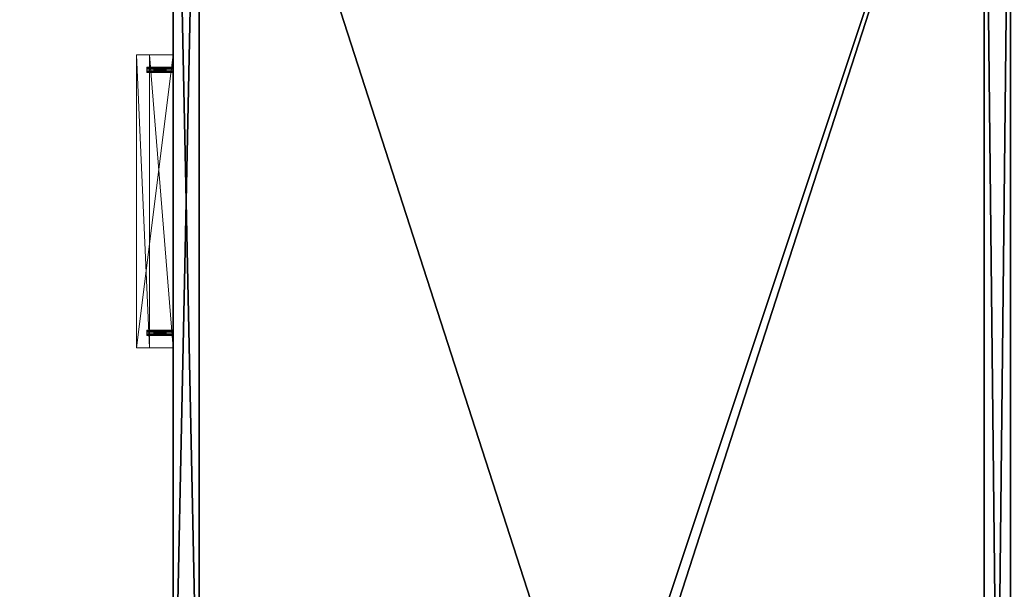
# Model space of a CAD drawing. Extents: x -22 to 291, y 0 to 149.
# Drawn here: x 48 to 72, y 108 to 121 of the extents above; entities that cross this region are included whole.
import ezdxf

# ---------------------------------------------------------------- set-up
doc = ezdxf.new("R2010")
doc.units = 0
doc.header["$LTSCALE"] = 0.3
doc.header["$MEASUREMENT"] = 0
for name, color, linetype in [('A-FURN-ATTRIBUTE-T', 7, 'Continuous'), ('DOS-MODESTIE-V', 3, 'Continuous'), ('EDGE', 1, 'Continuous'), ('FACADE-V', 150, 'Continuous'), ('FOND-H', 1, 'Continuous'), ('SURFACE-H', 7, 'Continuous')]:
    doc.layers.add(name, color=color, linetype=linetype)
doc.layers.add('COTES PLAN', color=7, linetype='Continuous', lineweight=20, true_color=0x0099cc)
doc.layers.add('QUINCAILLERIE-CHR', color=4, linetype='Continuous', lineweight=13)
doc.styles.add('[quo] Cotes', font='simplex.shx', dxfattribs={"width": 0.6})
doc.styles.add('LOGIFLEX - Notes', font='ARIALN.TTF', dxfattribs={"height": 0.09375})
doc.dimstyles.new('LOGIFLEX', dxfattribs={"dimscale": 0, "dimtxt": 0.09375, "dimasz": 0.1, "dimexe": 0.1, "dimexo": 0.0625, "dimgap": 0.09, "dimtad": 0, "dimtih": 1, "dimtoh": 1, "dimdec": 4, "dimlfac": -1, "dimzin": 12, "dimdsep": 46, "dimlunit": 5, "dimtxsty": '[quo] Cotes', "dimblk": 'OBLIQUE', "dimcen": 0, "dimdle": 0.078125, "dimclrd": 256, "dimclre": 256, "dimclrt": 256, "dimadec": 0, "dimazin": 2, "dimtfac": 1, "dimtdec": 4, "dimtofl": 0, "dimtmove": 0, "dimatfit": 3, "dimfxl": 0, "dimfrac": 2, "dimtolj": 1, "dimtzin": 0, "dimlwd": 25, "dimlwe": 25, "dimarcsym": 0})

# ---------------------------------------------------------------- blocks, each defined once
blk = doc.blocks.new('3-LV2060KO25_2_')
at = {"layer": 'Defpoints'}
for p in [(11.86, -20, 16.75), (11.86, -20, 22.75), (18.141, -20, 16.75), (18.141, -20, 22.75)]:
    blk.add_point(p, dxfattribs=at)
at = {"layer": 'DOS-MODESTIE-V'}
mesh = blk.add_polyface(dxfattribs=at)
corners = [(59, -0.625, 5.5), (1, -0.625, 5.5), (59, 0, 5.5), (1, 0, 5.5), (59, 0, 24), (1, 0, 24), (59, -0.625, 24), (1, -0.625, 24)]
mesh.append_faces([[corners[k] for k in face] for face in [(0, 1, 2, 2), (4, 5, 6, 6), (3, 5, 2, 2), (1, 7, 3, 3), (0, 6, 1, 1), (2, 4, 0, 0)]], dxfattribs={"vtx1": -1, "vtx2": -1})
mesh.append_faces([[corners[k] for k in face] for face in [(1, 3, 2, 2), (5, 7, 6, 6), (5, 4, 2, 2), (7, 5, 3, 3), (6, 7, 1, 1), (4, 6, 0, 0)]], dxfattribs={"vtx2": -1, "vtx3": -1})
at = {"layer": 'EDGE'}
mesh = blk.add_polyface(dxfattribs=at)
corners = [(60, 0, 25), (60, 0, 24), (60, -20, 25), (60, -20, 24), (0, -20, 25), (0, 0, 24), (0, 0, 25), (0, -20, 24)]
mesh.append_faces([[corners[k] for k in face] for face in [(4, 5, 6, 6), (7, 2, 3, 3)]], dxfattribs={"vtx0": -1, "vtx2": -1})
mesh.append_faces([[corners[k] for k in face] for face in [(0, 1, 2, 2), (1, 0, 5, 5)]], dxfattribs={"vtx1": -1, "vtx2": -1})
mesh.append_faces([[corners[k] for k in face] for face in [(1, 3, 2, 2), (4, 7, 5, 5), (0, 6, 5, 5), (7, 4, 2, 2)]], dxfattribs={"vtx2": -1, "vtx3": -1})
at = {"layer": 'FACADE-V'}
mesh = blk.add_polyface(dxfattribs=at)
corners = [(0.063, -19.375, 18), (0.063, -20, 18), (0.063, -19.375, 23.875), (0.063, -20, 23.875), (29.938, -19.375, 23.875), (29.938, -19.375, 18), (29.938, -20, 23.875), (29.938, -20, 18)]
mesh.append_faces([[corners[k] for k in face] for face in [(0, 1, 2, 2), (4, 5, 2, 2), (3, 6, 2, 2), (7, 5, 6, 6), (7, 6, 1, 1), (0, 5, 1, 1)]], dxfattribs={"vtx1": -1, "vtx2": -1})
mesh.append_faces([[corners[k] for k in face] for face in [(1, 3, 2, 2), (5, 0, 2, 2), (6, 4, 2, 2), (5, 4, 6, 6), (6, 3, 1, 1), (5, 7, 1, 1)]], dxfattribs={"vtx2": -1, "vtx3": -1})
mesh = blk.add_polyface(dxfattribs=at)
corners = [(29.938, -20, 4.5), (29.938, -19.375, 4.5), (29.938, -20, 17.875), (29.938, -19.375, 17.875), (0.063, -19.375, 4.5), (0.063, -19.375, 17.875), (0.063, -20, 4.5), (0.063, -20, 17.875)]
mesh.append_faces([[corners[k] for k in face] for face in [(0, 1, 2, 2), (4, 5, 1, 1), (6, 4, 0, 0), (7, 6, 2, 2), (4, 6, 5, 5), (3, 5, 2, 2)]], dxfattribs={"vtx1": -1, "vtx2": -1})
mesh.append_faces([[corners[k] for k in face] for face in [(1, 3, 2, 2), (5, 3, 1, 1), (4, 1, 0, 0), (6, 0, 2, 2), (6, 7, 5, 5), (5, 7, 2, 2)]], dxfattribs={"vtx2": -1, "vtx3": -1})
at = {"layer": 'FOND-H'}
mesh = blk.add_polyface(dxfattribs=at)
corners = [(60, -19.375, 4.5), (0, -19.375, 4.5), (60, 0, 4.5), (0, 0, 4.5), (60, 0, 5.5), (0, 0, 5.5), (60, -19.375, 5.5), (0, -19.375, 5.5)]
mesh.append_faces([[corners[k] for k in face] for face in [(0, 1, 2, 2), (4, 5, 6, 6), (3, 5, 2, 2), (1, 7, 3, 3), (0, 6, 1, 1), (2, 4, 0, 0)]], dxfattribs={"vtx1": -1, "vtx2": -1})
mesh.append_faces([[corners[k] for k in face] for face in [(1, 3, 2, 2), (5, 7, 6, 6), (5, 4, 2, 2), (7, 5, 3, 3), (6, 7, 1, 1), (4, 6, 0, 0)]], dxfattribs={"vtx2": -1, "vtx3": -1})
at = {"layer": 'QUINCAILLERIE-CHR'}
mesh = blk.add_polyface(dxfattribs=at)
corners = [(11.914, -20.625, 16.719), (11.914, -20, 16.719), (11.891, -20.625, 16.696), (11.922, -20, 16.75), (11.86, -20.625, 16.688), (11.86, -20, 16.688), (11.829, -20.625, 16.696), (11.891, -20, 16.696), (11.806, -20.625, 16.719), (11.806, -20, 16.719), (11.797, -20.625, 16.75), (11.829, -20, 16.696), (11.806, -20.625, 16.781), (11.806, -20, 16.781), (11.829, -20.625, 16.804), (11.797, -20, 16.75), (11.86, -20.625, 16.812), (11.86, -20, 16.812), (11.891, -20.625, 16.804), (11.829, -20, 16.804), (11.914, -20.625, 16.781), (11.914, -20, 16.781), (11.922, -20.625, 16.75), (11.891, -20, 16.804), (18.195, -20.625, 16.719), (18.195, -20, 16.719), (18.172, -20.625, 16.696), (18.204, -20, 16.75), (18.141, -20.625, 16.688), (18.141, -20, 16.688), (18.11, -20.625, 16.696), (18.172, -20, 16.696), (18.087, -20.625, 16.719), (18.087, -20, 16.719), (18.079, -20.625, 16.75), (18.11, -20, 16.696), (18.087, -20.625, 16.781), (18.087, -20, 16.781), (18.11, -20.625, 16.804), (18.079, -20, 16.75), (18.141, -20.625, 16.812), (18.141, -20, 16.812), (18.172, -20.625, 16.804), (18.11, -20, 16.804), (18.195, -20.625, 16.781), (18.195, -20, 16.781), (18.204, -20.625, 16.75), (18.172, -20, 16.804), (11.5, -20.875, 16.938), (18.5, -20.875, 16.938), (11.5, -20, 16.938), (18.5, -20, 16.938), (11.5, -20.875, 15.938), (18.5, -20.875, 15.938), (11.5, -20.562, 15.938), (18.5, -20.562, 15.938), (11.5, -20.562, 16.562), (18.5, -20.562, 16.562), (11.5, -20, 16.562), (18.5, -20, 16.562)]
mesh.append_faces([[corners[k] for k in face] for face in [(20, 0, 18, 18), (4, 16, 2, 2), (16, 4, 14, 14), (8, 12, 6, 6), (6, 14, 4, 4), (2, 18, 0, 0), (44, 24, 42, 42), (28, 40, 26, 26), (40, 28, 38, 38), (32, 36, 30, 30), (30, 38, 28, 28), (26, 42, 24, 24), (1, 33, 7, 7), (23, 37, 21, 21), (17, 41, 23, 23), (41, 51, 47, 47), (9, 58, 15, 15), (58, 29, 59, 59), (45, 51, 27, 27), (15, 50, 13, 13), (7, 29, 5, 5)]], dxfattribs={"vtx0": -1, "vtx1": -1, "vtx2": -1})
mesh.append_faces([[corners[k] for k in face] for face in [(41, 17, 50, 50), (58, 5, 29, 29)]], dxfattribs={"vtx0": -1, "vtx1": -1, "vtx2": -1, "vtx3": -1})
mesh.append_faces([[corners[k] for k in face] for face in [(52, 56, 54, 54)]], dxfattribs={"vtx0": -1, "vtx2": -1})
mesh.append_faces([[corners[k] for k in face] for face in [(1, 39, 33, 33), (41, 50, 51, 51), (39, 3, 21, 21), (56, 48, 50, 50)]], dxfattribs={"vtx0": -1, "vtx2": -1, "vtx3": -1})
mesh.append_faces([[corners[k] for k in face] for face in [(0, 1, 2, 2), (1, 0, 3, 3), (4, 5, 6, 6), (5, 4, 7, 7), (2, 7, 4, 4), (8, 9, 10, 10), (9, 8, 11, 11), (6, 11, 8, 8), (12, 13, 14, 14), (13, 12, 15, 15), (10, 15, 12, 12), (16, 17, 18, 18), (17, 16, 19, 19), (14, 19, 16, 16), (20, 21, 22, 22), (21, 20, 23, 23), (18, 23, 20, 20), (22, 3, 0, 0), (22, 0, 20, 20), (24, 25, 26, 26), (25, 24, 27, 27), (28, 29, 30, 30), (29, 28, 31, 31), (26, 31, 28, 28), (32, 33, 34, 34), (33, 32, 35, 35), (30, 35, 32, 32), (36, 37, 38, 38), (37, 36, 39, 39), (34, 39, 36, 36), (40, 41, 42, 42), (41, 40, 43, 43), (38, 43, 40, 40), (44, 45, 46, 46), (45, 44, 47, 47), (42, 47, 44, 44), (46, 27, 24, 24), (46, 24, 44, 44), (48, 49, 50, 50), (48, 52, 49, 49), (54, 55, 52, 52), (54, 56, 55, 55), (58, 59, 56, 56), (58, 56, 50, 50), (59, 51, 57, 57)]], dxfattribs={"vtx1": -1, "vtx2": -1})
mesh.append_faces([[corners[k] for k in face] for face in [(12, 14, 6, 6), (16, 18, 2, 2), (36, 38, 30, 30), (40, 42, 26, 26), (1, 3, 39, 39), (17, 19, 50, 50), (19, 13, 50, 50), (9, 11, 58, 58), (11, 5, 58, 58), (45, 47, 51, 51), (41, 43, 23, 23), (43, 37, 23, 23), (37, 39, 21, 21), (33, 35, 7, 7), (35, 29, 7, 7), (29, 31, 59, 59), (31, 25, 59, 59), (25, 27, 59, 59), (58, 50, 15, 15), (51, 59, 27, 27), (52, 48, 56, 56), (51, 49, 57, 57), (49, 53, 57, 57)]], dxfattribs={"vtx1": -1, "vtx2": -1, "vtx3": -1})
mesh.append_faces([[corners[k] for k in face] for face in [(1, 7, 2, 2), (5, 11, 6, 6), (9, 15, 10, 10), (13, 19, 14, 14), (17, 23, 18, 18), (21, 3, 22, 22), (8, 10, 12, 12), (25, 31, 26, 26), (29, 35, 30, 30), (33, 39, 34, 34), (37, 43, 38, 38), (41, 47, 42, 42), (45, 27, 46, 46), (32, 34, 36, 36), (49, 51, 50, 50), (52, 53, 49, 49), (55, 53, 52, 52), (56, 57, 55, 55), (59, 57, 56, 56), (53, 55, 57, 57)]], dxfattribs={"vtx2": -1, "vtx3": -1})
mesh = blk.add_polyface(dxfattribs=at)
corners = [(11.914, -20.625, 22.719), (11.914, -20, 22.719), (11.891, -20.625, 22.696), (11.922, -20, 22.75), (11.86, -20.625, 22.688), (11.86, -20, 22.688), (11.829, -20.625, 22.696), (11.891, -20, 22.696), (11.806, -20.625, 22.719), (11.806, -20, 22.719), (11.797, -20.625, 22.75), (11.829, -20, 22.696), (11.806, -20.625, 22.781), (11.806, -20, 22.781), (11.829, -20.625, 22.804), (11.797, -20, 22.75), (11.86, -20.625, 22.812), (11.86, -20, 22.812), (11.891, -20.625, 22.804), (11.829, -20, 22.804), (11.914, -20.625, 22.781), (11.914, -20, 22.781), (11.922, -20.625, 22.75), (11.891, -20, 22.804), (18.195, -20.625, 22.719), (18.195, -20, 22.719), (18.172, -20.625, 22.696), (18.204, -20, 22.75), (18.141, -20.625, 22.688), (18.141, -20, 22.688), (18.11, -20.625, 22.696), (18.172, -20, 22.696), (18.087, -20.625, 22.719), (18.087, -20, 22.719), (18.079, -20.625, 22.75), (18.11, -20, 22.696), (18.087, -20.625, 22.781), (18.087, -20, 22.781), (18.11, -20.625, 22.804), (18.079, -20, 22.75), (18.141, -20.625, 22.812), (18.141, -20, 22.812), (18.172, -20.625, 22.804), (18.11, -20, 22.804), (18.195, -20.625, 22.781), (18.195, -20, 22.781), (18.204, -20.625, 22.75), (18.172, -20, 22.804), (11.5, -20.875, 22.938), (18.5, -20.875, 22.938), (11.5, -20, 22.938), (18.5, -20, 22.938), (11.5, -20.875, 21.938), (18.5, -20.875, 21.938), (11.5, -20.562, 21.938), (18.5, -20.562, 21.938), (11.5, -20.562, 22.562), (18.5, -20.562, 22.562), (11.5, -20, 22.562), (18.5, -20, 22.562)]
mesh.append_faces([[corners[k] for k in face] for face in [(20, 0, 18, 18), (4, 16, 2, 2), (16, 4, 14, 14), (8, 12, 6, 6), (6, 14, 4, 4), (2, 18, 0, 0), (44, 24, 42, 42), (28, 40, 26, 26), (40, 28, 38, 38), (32, 36, 30, 30), (30, 38, 28, 28), (26, 42, 24, 24), (1, 33, 7, 7), (23, 37, 21, 21), (17, 41, 23, 23), (41, 51, 47, 47), (9, 58, 15, 15), (58, 29, 59, 59), (45, 51, 27, 27), (15, 50, 13, 13), (7, 29, 5, 5)]], dxfattribs={"vtx0": -1, "vtx1": -1, "vtx2": -1})
mesh.append_faces([[corners[k] for k in face] for face in [(41, 17, 50, 50), (58, 5, 29, 29)]], dxfattribs={"vtx0": -1, "vtx1": -1, "vtx2": -1, "vtx3": -1})
mesh.append_faces([[corners[k] for k in face] for face in [(52, 56, 54, 54)]], dxfattribs={"vtx0": -1, "vtx2": -1})
mesh.append_faces([[corners[k] for k in face] for face in [(1, 39, 33, 33), (41, 50, 51, 51), (39, 3, 21, 21), (56, 48, 50, 50)]], dxfattribs={"vtx0": -1, "vtx2": -1, "vtx3": -1})
mesh.append_faces([[corners[k] for k in face] for face in [(0, 1, 2, 2), (1, 0, 3, 3), (4, 5, 6, 6), (5, 4, 7, 7), (2, 7, 4, 4), (8, 9, 10, 10), (9, 8, 11, 11), (6, 11, 8, 8), (12, 13, 14, 14), (13, 12, 15, 15), (10, 15, 12, 12), (16, 17, 18, 18), (17, 16, 19, 19), (14, 19, 16, 16), (20, 21, 22, 22), (21, 20, 23, 23), (18, 23, 20, 20), (22, 3, 0, 0), (22, 0, 20, 20), (24, 25, 26, 26), (25, 24, 27, 27), (28, 29, 30, 30), (29, 28, 31, 31), (26, 31, 28, 28), (32, 33, 34, 34), (33, 32, 35, 35), (30, 35, 32, 32), (36, 37, 38, 38), (37, 36, 39, 39), (34, 39, 36, 36), (40, 41, 42, 42), (41, 40, 43, 43), (38, 43, 40, 40), (44, 45, 46, 46), (45, 44, 47, 47), (42, 47, 44, 44), (46, 27, 24, 24), (46, 24, 44, 44), (48, 49, 50, 50), (48, 52, 49, 49), (54, 55, 52, 52), (54, 56, 55, 55), (58, 59, 56, 56), (58, 56, 50, 50), (59, 51, 57, 57)]], dxfattribs={"vtx1": -1, "vtx2": -1})
mesh.append_faces([[corners[k] for k in face] for face in [(12, 14, 6, 6), (16, 18, 2, 2), (36, 38, 30, 30), (40, 42, 26, 26), (1, 3, 39, 39), (17, 19, 50, 50), (19, 13, 50, 50), (9, 11, 58, 58), (11, 5, 58, 58), (45, 47, 51, 51), (41, 43, 23, 23), (43, 37, 23, 23), (37, 39, 21, 21), (33, 35, 7, 7), (35, 29, 7, 7), (29, 31, 59, 59), (31, 25, 59, 59), (25, 27, 59, 59), (58, 50, 15, 15), (51, 59, 27, 27), (52, 48, 56, 56), (51, 49, 57, 57), (49, 53, 57, 57)]], dxfattribs={"vtx1": -1, "vtx2": -1, "vtx3": -1})
mesh.append_faces([[corners[k] for k in face] for face in [(1, 7, 2, 2), (5, 11, 6, 6), (9, 15, 10, 10), (13, 19, 14, 14), (17, 23, 18, 18), (21, 3, 22, 22), (8, 10, 12, 12), (25, 31, 26, 26), (29, 35, 30, 30), (33, 39, 34, 34), (37, 43, 38, 38), (41, 47, 42, 42), (45, 27, 46, 46), (32, 34, 36, 36), (49, 51, 50, 50), (52, 53, 49, 49), (55, 53, 52, 52), (56, 57, 55, 55), (59, 57, 56, 56), (53, 55, 57, 57)]], dxfattribs={"vtx2": -1, "vtx3": -1})
at = {"layer": 'SURFACE-H'}
mesh = blk.add_polyface(dxfattribs=at)
corners = [(60, 0, 25), (0, 0, 25), (60, -20, 25), (0, -20, 25)]
mesh.append_faces([[corners[k] for k in face] for face in [(0, 1, 2, 2)]], dxfattribs={"vtx1": -1, "vtx2": -1})
mesh.append_faces([[corners[k] for k in face] for face in [(1, 3, 2, 2)]], dxfattribs={"vtx2": -1, "vtx3": -1})
mesh = blk.add_polyface(dxfattribs=at)
corners = [(60, 0, 24), (0, 0, 24), (60, -20, 24), (0, -20, 24)]
mesh.append_faces([[corners[k] for k in face] for face in [(0, 1, 2, 2)]], dxfattribs={"vtx1": -1, "vtx2": -1})
mesh.append_faces([[corners[k] for k in face] for face in [(1, 3, 2, 2)]], dxfattribs={"vtx2": -1, "vtx3": -1})
blk = doc.blocks.new('LV2060KO25_THREEDVIEW_E_____CUSHION_____None_____EM_____No_____L_____N')
blk.add_blockref('3-LV2060KO25_2_', (0, 0))
blk = doc.blocks.new('3_LV2060KO25_____XI_____XO_____CUSHION_____None_____EM_____No_____L_____N')
blk.add_blockref('LV2060KO25_THREEDVIEW_E_____CUSHION_____None_____EM_____No_____L_____N', (0, 0))
at = {"layer": 'A-FURN-ATTRIBUTE-T', "style": 'LOGIFLEX - Notes'}
blk.add_attdef('CAPTG', (0, 1), '', height=2.5, dxfattribs=at)
at = {"layer": 'A-FURN-ATTRIBUTE-T', "style": 'LOGIFLEX - Notes', "flags": 1}
for tag in ['CAPPN', 'CAPMG', 'CAPMC', 'CAPQT', 'CAPDH']:
    blk.add_attdef(tag, (0, 0), '', height=0.001, dxfattribs=at)
blk = doc.blocks.new('_Oblique')
at = {"color": 0, "linetype": 'ByBlock', "lineweight": -2}
blk.add_line((-0.5, -0.5), (0.5, 0.5), dxfattribs=at)
blk = doc.blocks.new('*D34')
at = {"layer": 'COTES PLAN', "color": 250, "linetype": 'ByBlock', "lineweight": 25, "transparency": 16777216}
for p, q in [((0, 104.544), (0, 149.1)), ((288, 104.544), (288, 149.1)), ((-2.555, 145.829), (138.078, 145.829)), ((290.555, 145.829), (149.922, 145.829))]:
    blk.add_line(p, q, dxfattribs=at)
at = {"layer": 'Defpoints', "color": 0, "transparency": 16777216}
for p in [(288, 145.829), (0, 102.5, 28), (288, 102.5, 28)]:
    blk.add_point(p, dxfattribs=at)
at = {"layer": 'COTES PLAN', "color": 250, "lineweight": 25, "transparency": 16777216, "xscale": 3.270412600815809, "yscale": 3.270412600815809, "zscale": 3.270412600815809, "rotation": 180}
blk.add_blockref('_Oblique', (0, 145.829), dxfattribs=at)
at = {"layer": 'COTES PLAN', "color": 250, "lineweight": 25, "transparency": 16777216, "xscale": 3.270412600815809, "yscale": 3.270412600815809, "zscale": 3.270412600815809}
blk.add_blockref('_Oblique', (288, 145.829), dxfattribs=at)
at = {"layer": 'COTES PLAN', "color": 250, "transparency": 16777216, "insert": (144, 145.829), "char_height": 3.066, "attachment_point": 5, "style": '[quo] Cotes'}
blk.add_mtext('\\A1;288"', dxfattribs=at)
blk = doc.blocks.new('*D35')
at = {"layer": 'COTES PLAN', "color": 250, "linetype": 'ByBlock', "lineweight": 25, "transparency": 16777216}
for p, q in [((-18.096, 134.568), (-18.096, 72.536)), ((49.963, 132.013), (-21.366, 132.013)), ((-18.096, -0.055), (-18.096, 61.977)), ((49.956, 2.5), (-21.366, 2.5))]:
    blk.add_line(p, q, dxfattribs=at)
at = {"layer": 'Defpoints', "color": 0, "transparency": 16777216}
for p in [(52.007, 132.013), (-18.096, 2.5), (52, 2.5, 24)]:
    blk.add_point(p, dxfattribs=at)
at = {"layer": 'COTES PLAN', "color": 250, "lineweight": 25, "transparency": 16777216, "xscale": 3.270412600815809, "yscale": 3.270412600815809, "zscale": 3.270412600815809}
for p, rotation in [((-18.096, 132.013), 90), ((-18.096, 2.5), 270)]:
    blk.add_blockref('_Oblique', p, dxfattribs=dict(at, rotation=rotation))
at = {"layer": 'COTES PLAN', "color": 250, "transparency": 16777216, "insert": (-18.096, 67.256), "char_height": 3.06601, "attachment_point": 5, "style": '[quo] Cotes'}
blk.add_mtext('\\A1;129 1/2"', dxfattribs=at)

msp = doc.modelspace()

# ---------------------------------------------------------------- block references
at = {"rotation": 270}
msp.add_blockref('3_LV2060KO25_____XI_____XO_____CUSHION_____None_____EM_____No_____L_____N', (72, 132), dxfattribs=at)

# ---------------------------------------------------------------- dimensions: what is measured, and where the dimension line sits
at = {"layer": 'COTES PLAN', "color": 250}
dim = msp.add_linear_dim(base=(288, 145.82945), p1=(0, 102.5, 28), p2=(288, 102.5, 28), dimstyle='LOGIFLEX', override={"dimscale": 32.704126, "dimpost": '"', "dimclrd": 250, "dimclre": 250, "dimclrt": 250, "dimarcsym": 1}, dxfattribs=at)
dim.commit()
dim.dimension.update_dxf_attribs({"geometry": '*D34', "text_midpoint": (144, 145.82945)})
dim = msp.add_linear_dim(base=(-18.096068, 2.5), p1=(52.0071, 132.012948), p2=(52, 2.5, 24), angle=90, dimstyle='LOGIFLEX', override={"dimscale": 32.704126, "dimpost": '"', "dimclrd": 250, "dimclre": 250, "dimclrt": 250, "dimarcsym": 1}, dxfattribs=at)
dim.commit()
dim.dimension.update_dxf_attribs({"geometry": '*D35', "text_midpoint": (-18.096068, 67.256474)})

doc.saveas('drawing.dxf')
